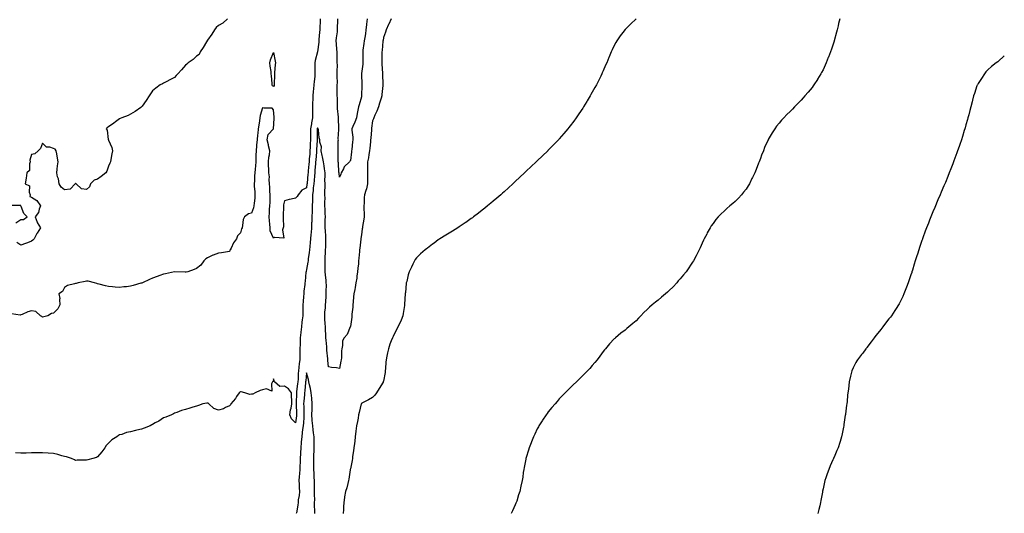
# Model space of a CAD drawing. Units: inches. Extents: x 870803 to 873443, y 7329578 to 7332218.
# Drawn here: x 872547 to 873443, y 7330272 to 7330721 of the extents above; entities that cross this region are included whole.
import ezdxf

# ---------------------------------------------------------------- set-up
doc = ezdxf.new("R2010")
doc.units = ezdxf.units.IN
doc.header["$MEASUREMENT"] = 0
doc.layers.add('Contour_87087329', color=7, linetype='Continuous', true_color=0x4da958)

msp = doc.modelspace()

# ---------------------------------------------------------------- linework, layer by layer
at = {"layer": 'Contour_87087329'}
for points in [[(872820.47, 7330721.92, 3347), (872820.43, 7330719.54, 3347), (872820.18, 7330714.05, 3347), (872820.14, 7330711.92, 3347), (872820.04, 7330709.93, 3347), (872819.36, 7330703.23, 3347), (872819.29, 7330701.92, 3347), (872819.19, 7330700.78, 3347), (872818.05, 7330691.98, 3347), (872818.04, 7330691.93, 3347), (872818.04, 7330691.91, 3347), (872815.89, 7330684.07, 3347), (872815.66, 7330681.92, 3347), (872815.65, 7330679.52, 3347), (872815.76, 7330674.21, 3347), (872815.75, 7330671.92, 3347), (872815.56, 7330669.42, 3347), (872814.96, 7330665.02, 3347), (872814.74, 7330661.92, 3347), (872814.54, 7330658.41, 3347), (872814.19, 7330655.78, 3347), (872814, 7330651.92, 3347), (872813.76, 7330647.63, 3347), (872813.65, 7330646.31, 3347), (872813.43, 7330641.92, 3347), (872813.46, 7330637.34, 3347), (872813.45, 7330636.52, 3347), (872813.48, 7330631.92, 3347), (872812.72, 7330627.25, 3347), (872812.54, 7330626.41, 3347), (872811.74, 7330621.92, 3347), (872811.74, 7330618.23, 3347), (872811.78, 7330615.65, 3347), (872811.78, 7330611.92, 3347), (872811.59, 7330608.38, 3347), (872811.47, 7330605.33, 3347), (872811.28, 7330601.92, 3347), (872811.05, 7330598.92, 3347), (872810.65, 7330594.52, 3347), (872810.44, 7330591.92, 3347), (872810.25, 7330589.72, 3347), (872809.7, 7330583.58, 3347), (872809.56, 7330581.92, 3347), (872809.44, 7330580.53, 3347), (872808.65, 7330572.52, 3347), (872808.59, 7330571.92, 3347), (872808.54, 7330571.44, 3347), (872808.05, 7330568.16, 3347), (872803.81, 7330566.16, 3347), (872800.6, 7330561.92, 3347), (872799.72, 7330560.26, 3347), (872798.05, 7330558.81, 3347), (872794.08, 7330557.95, 3347), (872792.21, 7330557.76, 3347), (872788.05, 7330556.54, 3347), (872787.16, 7330552.81, 3347), (872787.08, 7330551.92, 3347), (872787.14, 7330551.01, 3347), (872786.93, 7330543.04, 3347), (872787, 7330541.92, 3347), (872786.82, 7330540.68, 3347), (872787.19, 7330532.77, 3347), (872786.99, 7330531.92, 3347), (872786.2, 7330530.07, 3347), (872787.47, 7330522.5, 3347), (872779.05, 7330522.93, 3347), (872778.05, 7330522.4, 3347), (872775.2, 7330529.07, 3347), (872774.95, 7330531.92, 3347), (872774.84, 7330535.13, 3347), (872774.35, 7330538.21, 3347), (872774.24, 7330541.92, 3347), (872774.42, 7330545.55, 3347), (872774.59, 7330548.46, 3347), (872774.76, 7330551.92, 3347), (872774.95, 7330555.02, 3347), (872775, 7330558.87, 3347), (872775.17, 7330561.92, 3347), (872774.89, 7330565.08, 3347), (872774.83, 7330568.7, 3347), (872774.5, 7330571.92, 3347), (872774.22, 7330575.75, 3347), (872774.31, 7330578.18, 3347), (872773.97, 7330581.92, 3347), (872773.76, 7330586.21, 3347), (872773.68, 7330587.55, 3347), (872773.47, 7330591.92, 3347), (872773.77, 7330596.2, 3347), (872774.3, 7330598.17, 3347), (872774.67, 7330601.92, 3347), (872773.66, 7330606.31, 3347), (872773.47, 7330607.34, 3347), (872772.27, 7330611.92, 3347), (872773.38, 7330616.59, 3347), (872778.05, 7330621.84, 3347), (872778.09, 7330621.88, 3347), (872778.11, 7330621.92, 3347), (872778.11, 7330621.98, 3347), (872778.56, 7330631.41, 3347), (872778.61, 7330631.92, 3347), (872778.56, 7330632.43, 3347), (872778.05, 7330639.12, 3347), (872776.86, 7330640.73, 3347), (872769.42, 7330640.55, 3347), (872768.05, 7330641.03, 3347), (872765.92, 7330634.04, 3347), (872765.56, 7330631.92, 3347), (872765.21, 7330629.08, 3347), (872764.65, 7330625.32, 3347), (872764.25, 7330621.92, 3347), (872763.76, 7330617.63, 3347), (872763.6, 7330616.37, 3347), (872763.11, 7330611.92, 3347), (872762.54, 7330607.43, 3347), (872762.63, 7330606.51, 3347), (872762.25, 7330601.92, 3347), (872762.05, 7330597.92, 3347), (872762.07, 7330595.94, 3347), (872761.89, 7330591.92, 3347), (872761.68, 7330588.29, 3347), (872761.43, 7330585.3, 3347), (872761.22, 7330581.92, 3347), (872760.85, 7330579.12, 3347), (872760.79, 7330574.66, 3347), (872760.5, 7330571.92, 3347), (872760.44, 7330569.53, 3347), (872761.11, 7330564.98, 3347), (872761.06, 7330561.92, 3347), (872761.02, 7330558.96, 3347), (872760.35, 7330554.21, 3347), (872760.3, 7330551.92, 3347), (872760.02, 7330549.96, 3347), (872758.05, 7330545.18, 3347), (872755.25, 7330544.72, 3347), (872751.63, 7330541.92, 3347), (872750.53, 7330539.44, 3347), (872749.97, 7330533.83, 3347), (872749.44, 7330531.92, 3347), (872749.05, 7330530.92, 3347), (872748.05, 7330527.4, 3347), (872745.35, 7330524.62, 3347), (872744.31, 7330521.92, 3347), (872741.74, 7330518.23, 3347), (872739.61, 7330513.48, 3347), (872738.8, 7330511.92, 3347), (872738.5, 7330511.48, 3347), (872738.05, 7330510.46, 3347), (872736.28, 7330510.15, 3347), (872730.72, 7330509.25, 3347), (872728.05, 7330508.76, 3347), (872723.19, 7330507.06, 3347), (872722.96, 7330507.01, 3347), (872718.05, 7330504.43, 3347), (872716.44, 7330503.53, 3347), (872714.82, 7330501.92, 3347), (872711.96, 7330498.01, 3347), (872708.05, 7330494.83, 3347), (872706.04, 7330493.93, 3347), (872700, 7330491.92, 3347), (872698.49, 7330491.48, 3347), (872698.05, 7330491.41, 3347), (872697.58, 7330491.45, 3347), (872688.11, 7330491.86, 3347), (872688.05, 7330491.86, 3347), (872687.98, 7330491.85, 3347), (872679.91, 7330490.06, 3347), (872678.05, 7330489.68, 3347), (872674.57, 7330488.44, 3347), (872672.38, 7330487.59, 3347), (872668.05, 7330486.22, 3347), (872665.22, 7330484.75, 3347), (872659.02, 7330481.92, 3347), (872658.34, 7330481.63, 3347), (872658.05, 7330481.53, 3347), (872657.51, 7330481.38, 3347), (872650.53, 7330479.43, 3347), (872648.05, 7330478.74, 3347), (872644.47, 7330478.34, 3347), (872641.87, 7330478.1, 3347), (872638.05, 7330477.69, 3347), (872634.13, 7330478, 3347), (872631.73, 7330478.24, 3347), (872628.05, 7330478.55, 3347), (872625.23, 7330479.1, 3347), (872619.39, 7330480.58, 3347), (872618.05, 7330480.87, 3347), (872617.24, 7330481.11, 3347), (872615.34, 7330481.92, 3347), (872609.41, 7330483.28, 3347), (872608.05, 7330483.26, 3347), (872606.8, 7330483.17, 3347), (872600.46, 7330481.92, 3347), (872598.67, 7330481.3, 3347), (872598.05, 7330481.25, 3347), (872596.95, 7330480.82, 3347), (872590.56, 7330479.41, 3347), (872588.05, 7330477.62, 3347), (872586.05, 7330473.93, 3347), (872582.86, 7330471.92, 3347), (872583.73, 7330467.6, 3347), (872583.42, 7330466.55, 3347), (872583.79, 7330461.92, 3347), (872581.89, 7330458.08, 3347), (872578.05, 7330454.12, 3347), (872576.15, 7330453.82, 3347), (872572.84, 7330451.92, 3347), (872569.18, 7330450.79, 3347), (872568.05, 7330450.74, 3347), (872567.21, 7330451.08, 3347), (872566.2, 7330451.92, 3347), (872561.83, 7330455.7, 3347), (872558.05, 7330456.27, 3347), (872554.47, 7330455.5, 3347), (872549.3, 7330453.17, 3347), (872548.05, 7330452.78, 3347), (872547.45, 7330452.52, 3347), (872539.69, 7330453.56, 3347)], [(872885.11, 7330721.92, 3346), (872882.95, 7330717.02, 3346), (872882.78, 7330716.65, 3346), (872880.67, 7330711.92, 3346), (872880.11, 7330709.86, 3346), (872878.05, 7330704.96, 3346), (872877.73, 7330702.24, 3346), (872877.68, 7330701.92, 3346), (872877.62, 7330701.5, 3346), (872876.91, 7330693.06, 3346), (872876.74, 7330691.92, 3346), (872876.69, 7330690.56, 3346), (872876.72, 7330683.25, 3346), (872876.66, 7330681.92, 3346), (872876.69, 7330680.56, 3346), (872877.35, 7330672.62, 3346), (872877.36, 7330671.92, 3346), (872877.35, 7330671.22, 3346), (872877.53, 7330662.44, 3346), (872877.53, 7330661.92, 3346), (872877.44, 7330661.31, 3346), (872876.79, 7330653.18, 3346), (872876.56, 7330651.92, 3346), (872875.91, 7330649.78, 3346), (872874.65, 7330645.32, 3346), (872873.56, 7330641.92, 3346), (872872.14, 7330637.83, 3346), (872870.35, 7330634.22, 3346), (872869.36, 7330631.92, 3346), (872869, 7330630.97, 3346), (872868.05, 7330629.03, 3346), (872867.34, 7330622.63, 3346), (872867.23, 7330621.92, 3346), (872867.16, 7330621.03, 3346), (872866.53, 7330613.43, 3346), (872866.42, 7330611.92, 3346), (872866.19, 7330610.06, 3346), (872865.66, 7330604.31, 3346), (872865.36, 7330601.92, 3346), (872864.79, 7330598.66, 3346), (872864.47, 7330595.5, 3346), (872863.73, 7330591.92, 3346), (872863.74, 7330587.61, 3346), (872863.7, 7330586.27, 3346), (872863.71, 7330581.92, 3346), (872863.73, 7330577.6, 3346), (872863.7, 7330576.27, 3346), (872863.72, 7330571.92, 3346), (872862.65, 7330567.32, 3346), (872862.07, 7330565.94, 3346), (872860.81, 7330561.92, 3346), (872860.65, 7330559.32, 3346), (872860.45, 7330554.32, 3346), (872860.31, 7330551.92, 3346), (872860.32, 7330549.65, 3346), (872860.43, 7330544.3, 3346), (872860.44, 7330541.92, 3346), (872860.21, 7330539.76, 3346), (872859.07, 7330532.95, 3346), (872858.95, 7330531.92, 3346), (872858.89, 7330531.08, 3346), (872858.05, 7330525.51, 3346), (872857.68, 7330522.29, 3346), (872857.66, 7330521.92, 3346), (872857.57, 7330521.45, 3346), (872856.7, 7330513.27, 3346), (872856.43, 7330511.92, 3346), (872856.31, 7330510.18, 3346), (872855.73, 7330504.24, 3346), (872855.57, 7330501.92, 3346), (872855.31, 7330499.18, 3346), (872854.94, 7330495.03, 3346), (872854.64, 7330491.92, 3346), (872854.03, 7330487.9, 3346), (872853.78, 7330486.19, 3346), (872853.13, 7330481.92, 3346), (872852.39, 7330477.58, 3346), (872852.03, 7330475.9, 3346), (872851.3, 7330471.92, 3346), (872850.96, 7330469.01, 3346), (872850.58, 7330464.44, 3346), (872850.3, 7330461.92, 3346), (872850.15, 7330459.83, 3346), (872849.49, 7330453.36, 3346), (872849.37, 7330451.92, 3346), (872849.23, 7330450.74, 3346), (872848.05, 7330442.2, 3346), (872847.98, 7330441.99, 3346), (872847.98, 7330441.92, 3346), (872847.89, 7330441.76, 3346), (872845.13, 7330434.84, 3346), (872842.33, 7330431.92, 3346), (872840.92, 7330429.05, 3346), (872840.96, 7330424.83, 3346), (872840.26, 7330421.92, 3346), (872839.86, 7330420.11, 3346), (872839.89, 7330413.77, 3346), (872839.62, 7330411.92, 3346), (872839.49, 7330410.48, 3346), (872838.05, 7330404.04, 3346), (872835.52, 7330404.45, 3346), (872830.94, 7330404.82, 3346), (872828.05, 7330405.38, 3346), (872827.44, 7330411.31, 3346), (872827.42, 7330411.92, 3346), (872827.37, 7330412.59, 3346), (872826.63, 7330420.5, 3346), (872826.54, 7330421.92, 3346), (872826.47, 7330423.5, 3346), (872825.93, 7330429.8, 3346), (872825.85, 7330431.92, 3346), (872825.75, 7330434.22, 3346), (872825.41, 7330439.28, 3346), (872825.3, 7330441.92, 3346), (872825.19, 7330444.78, 3346), (872824.88, 7330448.75, 3346), (872824.76, 7330451.92, 3346), (872824.92, 7330455.05, 3346), (872825.27, 7330459.14, 3346), (872825.42, 7330461.92, 3346), (872825.57, 7330464.41, 3346), (872825.94, 7330469.82, 3346), (872826.07, 7330471.92, 3346), (872826.03, 7330473.94, 3346), (872826.16, 7330480.03, 3346), (872826.13, 7330481.92, 3346), (872826.03, 7330483.94, 3346), (872825.34, 7330489.21, 3346), (872825.22, 7330491.92, 3346), (872825.17, 7330494.8, 3346), (872825.01, 7330498.88, 3346), (872824.96, 7330501.92, 3346), (872825.05, 7330504.92, 3346), (872825.44, 7330509.31, 3346), (872825.53, 7330511.92, 3346), (872825.59, 7330514.39, 3346), (872825.64, 7330519.51, 3346), (872825.69, 7330521.92, 3346), (872825.6, 7330524.37, 3346), (872825.28, 7330529.15, 3346), (872825.18, 7330531.92, 3346), (872825.2, 7330534.77, 3346), (872825.24, 7330539.11, 3346), (872825.26, 7330541.92, 3346), (872825.23, 7330544.74, 3346), (872824.97, 7330548.84, 3346), (872824.94, 7330551.92, 3346), (872824.9, 7330555.07, 3346), (872824.98, 7330558.85, 3346), (872824.94, 7330561.92, 3346), (872824.83, 7330565.14, 3346), (872825.17, 7330569.03, 3346), (872825.03, 7330571.92, 3346), (872824.87, 7330575.1, 3346), (872825.17, 7330579.04, 3346), (872824.97, 7330581.92, 3346), (872824.43, 7330585.54, 3346), (872824.24, 7330588.11, 3346), (872823.54, 7330591.92, 3346), (872822.7, 7330596.57, 3346), (872822.45, 7330597.52, 3346), (872821.53, 7330601.92, 3346), (872821.67, 7330605.54, 3346), (872820.12, 7330609.85, 3346), (872820.32, 7330611.92, 3346), (872819.75, 7330613.62, 3346), (872818.94, 7330621.03, 3346), (872818.72, 7330621.92, 3346), (872818.51, 7330622.38, 3346), (872818.05, 7330622.73, 3346), (872817.96, 7330622.01, 3346), (872817.94, 7330621.92, 3346), (872817.94, 7330621.81, 3346), (872817.81, 7330612.16, 3346), (872817.81, 7330611.92, 3346), (872817.79, 7330611.66, 3346), (872817.21, 7330602.76, 3346), (872817.16, 7330601.92, 3346), (872817.09, 7330600.96, 3346), (872816.54, 7330593.42, 3346), (872816.42, 7330591.92, 3346), (872816.27, 7330590.14, 3346), (872815.78, 7330584.19, 3346), (872815.58, 7330581.92, 3346), (872815.34, 7330579.21, 3346), (872815, 7330574.97, 3346), (872814.73, 7330571.92, 3346), (872814.29, 7330568.16, 3346), (872814.08, 7330565.89, 3346), (872813.59, 7330561.92, 3346), (872813.44, 7330557.31, 3346), (872813.42, 7330556.55, 3346), (872813.27, 7330551.92, 3346), (872813.17, 7330547.04, 3346), (872813.18, 7330546.79, 3346), (872813.07, 7330541.92, 3346), (872812.84, 7330537.13, 3346), (872812.8, 7330536.67, 3346), (872812.55, 7330531.92, 3346), (872812.24, 7330527.73, 3346), (872811.96, 7330525.83, 3346), (872811.63, 7330521.92, 3346), (872811.49, 7330518.48, 3346), (872811.05, 7330514.92, 3346), (872810.9, 7330511.92, 3346), (872810.66, 7330509.31, 3346), (872809.7, 7330503.57, 3346), (872809.52, 7330501.92, 3346), (872809.4, 7330500.57, 3346), (872808.05, 7330494.08, 3346), (872807.73, 7330492.24, 3346), (872807.69, 7330491.92, 3346), (872807.64, 7330491.51, 3346), (872806.81, 7330483.16, 3346), (872806.65, 7330481.92, 3346), (872806.58, 7330480.45, 3346), (872805.67, 7330474.3, 3346), (872805.58, 7330471.92, 3346), (872805.44, 7330469.31, 3346), (872805.05, 7330464.92, 3346), (872804.91, 7330461.92, 3346), (872804.82, 7330458.69, 3346), (872804.74, 7330455.24, 3346), (872804.65, 7330451.92, 3346), (872804.19, 7330448.06, 3346), (872803.89, 7330446.09, 3346), (872803.43, 7330441.92, 3346), (872802.95, 7330437.02, 3346), (872802.93, 7330436.8, 3346), (872802.46, 7330431.92, 3346), (872802.28, 7330427.69, 3346), (872802.26, 7330426.13, 3346), (872802.09, 7330421.92, 3346), (872802.05, 7330417.92, 3346), (872802.01, 7330415.88, 3346), (872801.96, 7330411.92, 3346), (872801.54, 7330408.43, 3346), (872801.06, 7330404.93, 3346), (872800.68, 7330401.92, 3346), (872800.53, 7330399.44, 3346), (872800.4, 7330394.27, 3346), (872800.27, 7330391.92, 3346), (872800.03, 7330389.94, 3346), (872799.08, 7330382.95, 3346), (872798.95, 7330381.92, 3346), (872798.9, 7330381.07, 3346), (872798.71, 7330372.58, 3346), (872798.67, 7330371.92, 3346), (872798.69, 7330371.28, 3346), (872799.05, 7330362.92, 3346), (872799.08, 7330361.92, 3346), (872798.99, 7330360.98, 3346), (872798.05, 7330354.65, 3346), (872794.35, 7330358.22, 3346), (872793.04, 7330361.92, 3346), (872793.68, 7330366.29, 3346), (872794.03, 7330367.9, 3346), (872794.7, 7330371.92, 3346), (872794.77, 7330375.2, 3346), (872794.44, 7330378.31, 3346), (872794.5, 7330381.92, 3346), (872791.61, 7330385.47, 3346), (872788.05, 7330387.9, 3346), (872783.77, 7330387.64, 3346), (872779.02, 7330391.92, 3346), (872778.83, 7330392.7, 3346), (872778.05, 7330394.66, 3346), (872777.78, 7330392.19, 3346), (872777.32, 7330391.92, 3346), (872776.17, 7330390.05, 3346), (872776.53, 7330383.44, 3346), (872771.65, 7330385.52, 3346), (872768.05, 7330384.44, 3346), (872766.05, 7330383.92, 3346), (872761.33, 7330381.92, 3346), (872759.31, 7330380.66, 3346), (872758.05, 7330380.45, 3346), (872756.5, 7330380.37, 3346), (872751.89, 7330381.92, 3346), (872748.8, 7330382.67, 3346), (872748.05, 7330382.81, 3346), (872747.44, 7330382.53, 3346), (872746.85, 7330381.92, 3346), (872744.47, 7330378.34, 3346), (872743.38, 7330376.59, 3346), (872739.39, 7330371.92, 3346), (872738.96, 7330371.01, 3346), (872738.05, 7330370.02, 3346), (872734.55, 7330368.41, 3346), (872732.71, 7330367.26, 3346), (872728.05, 7330366.14, 3346), (872723.82, 7330367.69, 3346), (872719.32, 7330371.92, 3346), (872718.53, 7330372.4, 3346), (872718.05, 7330372.42, 3346), (872717.48, 7330372.49, 3346), (872713.7, 7330371.92, 3346), (872709.79, 7330370.18, 3346), (872708.05, 7330369.59, 3346), (872704.81, 7330368.68, 3346), (872702.01, 7330367.96, 3346), (872698.05, 7330366.78, 3346), (872694.28, 7330365.69, 3346), (872690, 7330363.87, 3346), (872688.05, 7330363.17, 3346), (872687.16, 7330362.81, 3346), (872685.14, 7330361.92, 3346), (872680.19, 7330359.78, 3346), (872678.05, 7330358.91, 3346), (872673.84, 7330356.13, 3346), (872670.51, 7330354.39, 3346), (872668.05, 7330353, 3346), (872667.32, 7330352.65, 3346), (872665.82, 7330351.92, 3346), (872660.44, 7330349.53, 3346), (872658.05, 7330348.71, 3346), (872653.87, 7330347.74, 3346), (872652.5, 7330347.47, 3346), (872648.05, 7330346.33, 3346), (872644.31, 7330345.67, 3346), (872640.13, 7330344, 3346), (872638.05, 7330343.45, 3346), (872637, 7330342.97, 3346), (872635.6, 7330341.92, 3346), (872630.97, 7330339, 3346), (872628.05, 7330336.05, 3346), (872625.99, 7330333.98, 3346), (872624.69, 7330331.92, 3346), (872621.89, 7330328.09, 3346), (872618.05, 7330323.47, 3346), (872617.02, 7330322.95, 3346), (872613.78, 7330321.92, 3346), (872609.13, 7330320.84, 3346), (872608.05, 7330320.61, 3346), (872606.7, 7330320.57, 3346), (872599.53, 7330320.45, 3346), (872598.05, 7330320.4, 3346), (872596.89, 7330320.76, 3346), (872594.16, 7330321.92, 3346), (872589.67, 7330323.54, 3346), (872588.05, 7330323.9, 3346), (872585.38, 7330324.6, 3346), (872581.84, 7330325.71, 3346), (872578.05, 7330326.56, 3346), (872573.12, 7330326.99, 3346), (872572.98, 7330326.99, 3346), (872568.05, 7330327.34, 3346), (872563.37, 7330327.24, 3346), (872562.77, 7330327.2, 3346), (872558.05, 7330327.11, 3346), (872553.16, 7330327.04, 3346), (872552.95, 7330327.02, 3346), (872548.05, 7330326.94, 3346), (872543.38, 7330327.25, 3346)], [(872736.22, 7330721.92, 3348), (872731.9, 7330718.07, 3348), (872728.05, 7330715.99, 3348), (872726.04, 7330713.93, 3348), (872724.49, 7330711.92, 3348), (872722.07, 7330707.9, 3348), (872718.05, 7330702.52, 3348), (872717.83, 7330702.14, 3348), (872717.68, 7330701.92, 3348), (872717.09, 7330700.96, 3348), (872714.08, 7330695.89, 3348), (872711.34, 7330691.92, 3348), (872710.42, 7330689.55, 3348), (872708.05, 7330687.94, 3348), (872704.93, 7330685.04, 3348), (872700.4, 7330681.92, 3348), (872699.28, 7330680.69, 3348), (872698.05, 7330679.65, 3348), (872694.38, 7330675.59, 3348), (872690.94, 7330671.92, 3348), (872689.61, 7330670.35, 3348), (872688.05, 7330668.72, 3348), (872683.65, 7330666.31, 3348), (872681.07, 7330664.94, 3348), (872678.05, 7330663.32, 3348), (872677.1, 7330662.87, 3348), (872675.09, 7330661.92, 3348), (872670.97, 7330659, 3348), (872668.05, 7330656.41, 3348), (872666.18, 7330653.79, 3348), (872665.01, 7330651.92, 3348), (872662.23, 7330647.75, 3348), (872658.67, 7330642.55, 3348), (872658.25, 7330641.92, 3348), (872658.15, 7330641.82, 3348), (872658.05, 7330641.75, 3348), (872657.49, 7330641.36, 3348), (872652.37, 7330637.6, 3348), (872648.05, 7330635.28, 3348), (872645.85, 7330634.12, 3348), (872640.19, 7330631.92, 3348), (872638.7, 7330631.27, 3348), (872638.05, 7330630.98, 3348), (872634.27, 7330628.14, 3348), (872632.88, 7330627.09, 3348), (872628.05, 7330623.78, 3348), (872626.89, 7330623.08, 3348), (872625.79, 7330621.92, 3348), (872626.7, 7330620.57, 3348), (872627.71, 7330612.27, 3348), (872627.82, 7330611.92, 3348), (872627.92, 7330611.79, 3348), (872628.05, 7330611.58, 3348), (872631.04, 7330604.91, 3348), (872631.5, 7330601.92, 3348), (872630.96, 7330599.01, 3348), (872630.09, 7330593.97, 3348), (872629.72, 7330591.92, 3348), (872629.28, 7330590.69, 3348), (872628.05, 7330587.9, 3348), (872626.57, 7330583.4, 3348), (872625.48, 7330581.92, 3348), (872621.36, 7330578.61, 3348), (872618.05, 7330576.23, 3348), (872614.77, 7330575.2, 3348), (872611.72, 7330571.92, 3348), (872610.74, 7330569.23, 3348), (872608.05, 7330566.59, 3348), (872603.43, 7330567.3, 3348), (872598.67, 7330571.92, 3348), (872598.27, 7330572.13, 3348), (872598.05, 7330572.15, 3348), (872597.84, 7330572.13, 3348), (872597.67, 7330571.92, 3348), (872592.95, 7330567.02, 3348), (872588.05, 7330566.37, 3348), (872585.03, 7330568.9, 3348), (872583.18, 7330571.92, 3348), (872582.48, 7330576.34, 3348), (872581.7, 7330578.27, 3348), (872580.82, 7330581.92, 3348), (872581.25, 7330585.12, 3348), (872581.69, 7330588.28, 3348), (872582.16, 7330591.92, 3348), (872581.45, 7330595.32, 3348), (872580.81, 7330599.16, 3348), (872580.29, 7330601.92, 3348), (872579.53, 7330603.4, 3348), (872578.05, 7330604.14, 3348), (872574.65, 7330605.32, 3348), (872571.49, 7330605.36, 3348), (872568.05, 7330608.96, 3348), (872566.09, 7330603.88, 3348), (872564.07, 7330601.92, 3348), (872560.79, 7330599.18, 3348), (872558.05, 7330598.59, 3348), (872556.43, 7330593.54, 3348), (872556.83, 7330591.92, 3348), (872556.13, 7330590.01, 3348), (872556.01, 7330583.96, 3348), (872553.56, 7330581.92, 3348), (872553.06, 7330576.93, 3348), (872553.06, 7330576.91, 3348), (872552.2, 7330571.92, 3348), (872556.14, 7330570.01, 3348), (872555.81, 7330564.17, 3348), (872556.65, 7330561.92, 3348), (872556.47, 7330560.34, 3348), (872558.05, 7330559.78, 3348), (872562.84, 7330556.71, 3348), (872566.18, 7330551.92, 3348), (872564.93, 7330548.8, 3348), (872564.28, 7330545.69, 3348), (872561.33, 7330541.92, 3348), (872563.06, 7330536.93, 3348), (872563.12, 7330536.85, 3348), (872566.16, 7330531.92, 3348), (872562.93, 7330527.04, 3348), (872562.72, 7330526.59, 3348), (872560.26, 7330521.92, 3348), (872559.22, 7330520.75, 3348), (872558.05, 7330519.61, 3348), (872554.39, 7330518.26, 3348), (872552.44, 7330517.53, 3348), (872548.05, 7330515.96, 3348), (872544.66, 7330518.53, 3348)], [(872863.31, 7330721.92, 3347), (872862.8, 7330717.17, 3347), (872862.73, 7330716.6, 3347), (872862.2, 7330711.92, 3347), (872861.69, 7330708.28, 3347), (872861.18, 7330705.05, 3347), (872860.72, 7330701.92, 3347), (872860.42, 7330699.55, 3347), (872859.51, 7330693.38, 3347), (872859.32, 7330691.92, 3347), (872859.29, 7330690.68, 3347), (872859.31, 7330683.18, 3347), (872859.29, 7330681.92, 3347), (872859.22, 7330680.75, 3347), (872858.29, 7330672.15, 3347), (872858.27, 7330671.92, 3347), (872858.27, 7330671.7, 3347), (872858.43, 7330662.3, 3347), (872858.43, 7330661.92, 3347), (872858.41, 7330661.56, 3347), (872858.14, 7330652.01, 3347), (872858.13, 7330651.92, 3347), (872858.12, 7330651.85, 3347), (872858.05, 7330651.03, 3347), (872856.17, 7330643.8, 3347), (872855.41, 7330641.92, 3347), (872854.96, 7330638.83, 3347), (872854.11, 7330635.86, 3347), (872853.69, 7330631.92, 3347), (872852.01, 7330627.96, 3347), (872850.19, 7330624.06, 3347), (872849.23, 7330621.92, 3347), (872849.24, 7330620.73, 3347), (872850.32, 7330614.19, 3347), (872850.33, 7330611.92, 3347), (872849.98, 7330609.99, 3347), (872849.36, 7330603.23, 3347), (872849.15, 7330601.92, 3347), (872848.94, 7330601.03, 3347), (872848.05, 7330593.21, 3347), (872847.41, 7330592.56, 3347), (872847.16, 7330591.92, 3347), (872842.51, 7330587.46, 3347), (872841.78, 7330585.65, 3347), (872839.74, 7330581.92, 3347), (872839.35, 7330580.62, 3347), (872838.05, 7330577.91, 3347), (872837.69, 7330581.56, 3347), (872837.69, 7330581.92, 3347), (872837.67, 7330582.31, 3347), (872837.1, 7330590.96, 3347), (872837.04, 7330591.92, 3347), (872837, 7330592.97, 3347), (872836.9, 7330600.77, 3347), (872836.85, 7330601.92, 3347), (872836.95, 7330603.02, 3347), (872837, 7330610.87, 3347), (872837.08, 7330611.92, 3347), (872837.06, 7330612.92, 3347), (872837.48, 7330621.35, 3347), (872837.46, 7330621.92, 3347), (872837.45, 7330622.52, 3347), (872837.33, 7330631.2, 3347), (872837.31, 7330631.92, 3347), (872837.33, 7330632.64, 3347), (872836.37, 7330640.24, 3347), (872836.4, 7330641.92, 3347), (872836.2, 7330643.77, 3347), (872836.21, 7330650.08, 3347), (872835.97, 7330651.92, 3347), (872836.07, 7330653.9, 3347), (872835.98, 7330659.85, 3347), (872836.07, 7330661.92, 3347), (872836.27, 7330663.7, 3347), (872835.98, 7330669.85, 3347), (872836.16, 7330671.92, 3347), (872836.06, 7330673.91, 3347), (872836.25, 7330680.12, 3347), (872836.15, 7330681.92, 3347), (872836.11, 7330683.86, 3347), (872836.01, 7330689.88, 3347), (872835.97, 7330691.92, 3347), (872835.82, 7330694.15, 3347), (872835.39, 7330699.26, 3347), (872835.22, 7330701.92, 3347), (872835.4, 7330704.57, 3347), (872836.22, 7330710.09, 3347), (872836.37, 7330711.92, 3347), (872836.41, 7330713.57, 3347), (872836.67, 7330720.54, 3347), (872836.7, 7330721.92, 3347)], [(873107.93, 7330721.92, 3345), (873102.88, 7330717.09, 3345), (873098.05, 7330712.15, 3345), (873097.94, 7330712.03, 3345), (873097.85, 7330711.92, 3345), (873097.28, 7330711.15, 3345), (873093.64, 7330706.33, 3345), (873090.58, 7330701.92, 3345), (873089.61, 7330700.36, 3345), (873088.05, 7330697.58, 3345), (873086.21, 7330693.77, 3345), (873085.41, 7330691.92, 3345), (873083.43, 7330687.3, 3345), (873083.2, 7330686.77, 3345), (873081.25, 7330681.92, 3345), (873080.24, 7330679.73, 3345), (873078.05, 7330674.71, 3345), (873077.25, 7330672.72, 3345), (873076.92, 7330671.92, 3345), (873075.77, 7330669.64, 3345), (873073.94, 7330666.03, 3345), (873071.89, 7330661.92, 3345), (873070.46, 7330659.51, 3345), (873068.05, 7330655.36, 3345), (873066.8, 7330653.17, 3345), (873066.11, 7330651.92, 3345), (873063.34, 7330647.21, 3345), (873063.12, 7330646.85, 3345), (873060.26, 7330641.92, 3345), (873059.4, 7330640.57, 3345), (873058.05, 7330638.45, 3345), (873055.38, 7330634.59, 3345), (873053.55, 7330631.92, 3345), (873051.21, 7330628.76, 3345), (873048.05, 7330624.51, 3345), (873046.9, 7330623.07, 3345), (873045.97, 7330621.92, 3345), (873042.34, 7330617.63, 3345), (873038.05, 7330612.69, 3345), (873037.68, 7330612.3, 3345), (873037.33, 7330611.92, 3345), (873032.78, 7330607.19, 3345), (873028.05, 7330602.35, 3345), (873027.83, 7330602.14, 3345), (873027.6, 7330601.92, 3345), (873022.73, 7330597.24, 3345), (873018.05, 7330592.79, 3345), (873017.6, 7330592.37, 3345), (873017.11, 7330591.92, 3345), (873012.43, 7330587.54, 3345), (873008.05, 7330583.4, 3345), (873007.28, 7330582.69, 3345), (873006.46, 7330581.92, 3345), (873002.15, 7330577.82, 3345), (872998.05, 7330573.95, 3345), (872997, 7330572.97, 3345), (872995.88, 7330571.92, 3345), (872991.83, 7330568.14, 3345), (872988.05, 7330564.69, 3345), (872986.58, 7330563.39, 3345), (872984.84, 7330561.92, 3345), (872981.2, 7330558.78, 3345), (872978.05, 7330556.06, 3345), (872975.76, 7330554.21, 3345), (872972.87, 7330551.92, 3345), (872970.23, 7330549.74, 3345), (872968.05, 7330547.98, 3345), (872964.64, 7330545.33, 3345), (872960.18, 7330541.92, 3345), (872959, 7330540.97, 3345), (872958.05, 7330540.24, 3345), (872953.15, 7330536.82, 3345), (872952.55, 7330536.42, 3345), (872948.05, 7330533.39, 3345), (872947.15, 7330532.82, 3345), (872945.68, 7330531.92, 3345), (872941.06, 7330528.92, 3345), (872938.05, 7330527.03, 3345), (872934.87, 7330525.1, 3345), (872929.53, 7330521.92, 3345), (872928.64, 7330521.33, 3345), (872928.05, 7330520.94, 3345), (872924.16, 7330518.03, 3345), (872922.89, 7330517.08, 3345), (872918.05, 7330513.51, 3345), (872917.16, 7330512.8, 3345), (872916.04, 7330511.92, 3345), (872911.89, 7330508.09, 3345), (872908.05, 7330504.58, 3345), (872907.07, 7330502.91, 3345), (872906.46, 7330501.92, 3345), (872904.99, 7330498.86, 3345), (872903.75, 7330496.22, 3345), (872901.55, 7330491.92, 3345), (872900.76, 7330489.21, 3345), (872899.27, 7330483.14, 3345), (872898.94, 7330481.92, 3345), (872898.81, 7330481.16, 3345), (872898.05, 7330473.17, 3345), (872897.99, 7330471.98, 3345), (872897.99, 7330471.92, 3345), (872897.99, 7330471.86, 3345), (872897.4, 7330462.56, 3345), (872897.4, 7330461.92, 3345), (872897.26, 7330461.13, 3345), (872895.99, 7330453.98, 3345), (872895.64, 7330451.92, 3345), (872894.14, 7330448.01, 3345), (872893.66, 7330446.31, 3345), (872891.3, 7330441.92, 3345), (872890.28, 7330439.69, 3345), (872888.05, 7330435.71, 3345), (872886.87, 7330433.1, 3345), (872886.22, 7330431.92, 3345), (872885.28, 7330429.15, 3345), (872884.07, 7330425.9, 3345), (872882.83, 7330421.92, 3345), (872881.87, 7330418.1, 3345), (872881.27, 7330415.14, 3345), (872880.53, 7330411.92, 3345), (872880.3, 7330409.66, 3345), (872879.99, 7330403.86, 3345), (872879.81, 7330401.92, 3345), (872879.62, 7330400.35, 3345), (872878.05, 7330392.26, 3345), (872877.98, 7330391.99, 3345), (872877.93, 7330391.92, 3345), (872877.76, 7330391.63, 3345), (872874.29, 7330385.68, 3345), (872871.77, 7330381.92, 3345), (872870.16, 7330379.81, 3345), (872868.05, 7330377.61, 3345), (872864.4, 7330375.57, 3345), (872858.56, 7330372.43, 3345), (872858.05, 7330372.15, 3345), (872858.01, 7330371.95, 3345), (872858, 7330371.92, 3345), (872857.98, 7330371.85, 3345), (872856.03, 7330363.94, 3345), (872855.51, 7330361.92, 3345), (872854.98, 7330358.85, 3345), (872854.36, 7330355.61, 3345), (872853.75, 7330351.92, 3345), (872853.14, 7330347.01, 3345), (872853.11, 7330346.86, 3345), (872852.53, 7330341.92, 3345), (872852.02, 7330337.95, 3345), (872851.75, 7330335.62, 3345), (872851.29, 7330331.92, 3345), (872850.93, 7330329.04, 3345), (872850.11, 7330323.99, 3345), (872849.84, 7330321.92, 3345), (872849.64, 7330320.33, 3345), (872848.05, 7330312.75, 3345), (872847.93, 7330312.04, 3345), (872847.91, 7330311.92, 3345), (872847.88, 7330311.75, 3345), (872846.57, 7330303.4, 3345), (872846.33, 7330301.92, 3345), (872845.62, 7330299.48, 3345), (872844.68, 7330295.29, 3345), (872843.46, 7330291.92, 3345), (872842.8, 7330287.17, 3345), (872842.69, 7330286.56, 3345), (872842, 7330281.92, 3345), (872841.82, 7330278.15, 3345), (872841.76, 7330275.63, 3345), (872841.59, 7330271.92, 3345)], [(873293.27, 7330721.92, 3344), (873292.26, 7330717.71, 3344), (873291.75, 7330715.62, 3344), (873290.84, 7330711.92, 3344), (873290.27, 7330709.7, 3344), (873288.18, 7330702.05, 3344), (873288.15, 7330701.92, 3344), (873288.13, 7330701.84, 3344), (873288.05, 7330701.6, 3344), (873285.66, 7330694.31, 3344), (873284.81, 7330691.92, 3344), (873282.97, 7330687, 3344), (873282.86, 7330686.73, 3344), (873280.93, 7330681.92, 3344), (873280.07, 7330679.9, 3344), (873278.05, 7330675.64, 3344), (873276.75, 7330673.22, 3344), (873276, 7330671.92, 3344), (873273.02, 7330666.95, 3344), (873272.91, 7330666.78, 3344), (873269.77, 7330661.92, 3344), (873269.09, 7330660.88, 3344), (873268.05, 7330659.47, 3344), (873264.63, 7330655.34, 3344), (873261.62, 7330651.92, 3344), (873259.95, 7330650.02, 3344), (873258.05, 7330647.95, 3344), (873255.08, 7330644.89, 3344), (873252.18, 7330641.92, 3344), (873250.16, 7330639.82, 3344), (873248.05, 7330637.65, 3344), (873245.14, 7330634.83, 3344), (873242.35, 7330631.92, 3344), (873240.29, 7330629.68, 3344), (873238.05, 7330627.03, 3344), (873235.78, 7330624.19, 3344), (873234.19, 7330621.92, 3344), (873231.65, 7330618.32, 3344), (873228.17, 7330612.04, 3344), (873228.1, 7330611.92, 3344), (873228.08, 7330611.89, 3344), (873228.05, 7330611.83, 3344), (873224.96, 7330605.01, 3344), (873223.79, 7330601.92, 3344), (873222.09, 7330597.88, 3344), (873221.04, 7330594.91, 3344), (873219.9, 7330591.92, 3344), (873219.35, 7330590.62, 3344), (873218.05, 7330587.24, 3344), (873216.48, 7330583.49, 3344), (873215.9, 7330581.92, 3344), (873213.89, 7330577.76, 3344), (873213.35, 7330576.62, 3344), (873211.14, 7330571.92, 3344), (873209.96, 7330570.01, 3344), (873208.05, 7330567.04, 3344), (873205.77, 7330564.2, 3344), (873203.83, 7330561.92, 3344), (873201.06, 7330558.92, 3344), (873198.05, 7330555.76, 3344), (873195.88, 7330554.09, 3344), (873193.21, 7330551.92, 3344), (873190.55, 7330549.42, 3344), (873188.05, 7330546.86, 3344), (873185.38, 7330544.59, 3344), (873182.64, 7330541.92, 3344), (873180.59, 7330539.38, 3344), (873178.05, 7330535.94, 3344), (873176.44, 7330533.53, 3344), (873175.42, 7330531.92, 3344), (873172.79, 7330527.18, 3344), (873172.2, 7330526.07, 3344), (873170.02, 7330521.92, 3344), (873169.36, 7330520.61, 3344), (873168.05, 7330517.92, 3344), (873166.17, 7330513.8, 3344), (873165.35, 7330511.92, 3344), (873162.88, 7330507.1, 3344), (873162.53, 7330506.4, 3344), (873160.27, 7330501.92, 3344), (873159.35, 7330500.62, 3344), (873158.05, 7330498.78, 3344), (873155.29, 7330494.68, 3344), (873153.46, 7330491.92, 3344), (873150.99, 7330488.99, 3344), (873148.05, 7330485.43, 3344), (873146.41, 7330483.56, 3344), (873144.99, 7330481.92, 3344), (873141.65, 7330478.32, 3344), (873138.05, 7330474.72, 3344), (873136.54, 7330473.43, 3344), (873134.74, 7330471.92, 3344), (873131.14, 7330468.83, 3344), (873128.05, 7330466.17, 3344), (873125.6, 7330464.37, 3344), (873122.68, 7330461.92, 3344), (873120.26, 7330459.71, 3344), (873118.05, 7330457.48, 3344), (873115.1, 7330454.87, 3344), (873112.19, 7330451.92, 3344), (873110.19, 7330449.78, 3344), (873108.05, 7330447.41, 3344), (873105.06, 7330444.91, 3344), (873101.53, 7330441.92, 3344), (873099.64, 7330440.33, 3344), (873098.05, 7330438.92, 3344), (873094.06, 7330435.91, 3344), (873089.3, 7330431.92, 3344), (873088.64, 7330431.33, 3344), (873088.05, 7330430.75, 3344), (873083.75, 7330426.22, 3344), (873080.08, 7330421.92, 3344), (873079.2, 7330420.77, 3344), (873078.05, 7330419.23, 3344), (873074.96, 7330415.01, 3344), (873072.52, 7330411.92, 3344), (873070.53, 7330409.44, 3344), (873068.05, 7330406.53, 3344), (873065.91, 7330404.06, 3344), (873063.89, 7330401.92, 3344), (873061.02, 7330398.95, 3344), (873058.05, 7330396.03, 3344), (873055.96, 7330394.01, 3344), (873053.79, 7330391.92, 3344), (873050.84, 7330389.13, 3344), (873048.05, 7330386.43, 3344), (873045.77, 7330384.2, 3344), (873043.41, 7330381.92, 3344), (873040.81, 7330379.16, 3344), (873038.05, 7330376.19, 3344), (873036.05, 7330373.92, 3344), (873034.29, 7330371.92, 3344), (873031.46, 7330368.51, 3344), (873028.05, 7330364.4, 3344), (873026.98, 7330362.99, 3344), (873026.16, 7330361.92, 3344), (873022.95, 7330357.02, 3344), (873022.57, 7330356.44, 3344), (873019.56, 7330351.92, 3344), (873019.06, 7330350.91, 3344), (873018.05, 7330348.95, 3344), (873015.78, 7330344.19, 3344), (873014.59, 7330341.92, 3344), (873012.83, 7330337.14, 3344), (873012.51, 7330336.38, 3344), (873010.73, 7330331.92, 3344), (873010.19, 7330329.78, 3344), (873008.05, 7330323, 3344), (873007.79, 7330322.18, 3344), (873007.7, 7330321.92, 3344), (873007.62, 7330321.49, 3344), (873006.14, 7330313.83, 3344), (873005.73, 7330311.92, 3344), (873005.34, 7330309.21, 3344), (873004.8, 7330305.17, 3344), (873004.36, 7330301.92, 3344), (873003.17, 7330297.04, 3344), (873003.12, 7330296.85, 3344), (873002.13, 7330291.92, 3344), (873001.07, 7330288.9, 3344), (872999.33, 7330283.2, 3344), (872998.92, 7330281.92, 3344), (872998.65, 7330281.32, 3344), (872998.05, 7330279.96, 3344), (872995.49, 7330274.48, 3344), (872994.39, 7330271.92, 3344)], [(873443, 7330688.2, 3343), (873442.35, 7330687.62, 3343), (873438.05, 7330683.78, 3343), (873437, 7330682.97, 3343), (873435.61, 7330681.92, 3343), (873431.48, 7330678.5, 3343), (873428.05, 7330675.57, 3343), (873426.34, 7330673.63, 3343), (873424.96, 7330671.92, 3343), (873422.2, 7330667.77, 3343), (873419.34, 7330663.21, 3343), (873418.51, 7330661.92, 3343), (873418.36, 7330661.61, 3343), (873418.05, 7330660.91, 3343), (873415.8, 7330654.17, 3343), (873415.09, 7330651.92, 3343), (873414.06, 7330647.93, 3343), (873413.64, 7330646.33, 3343), (873412.49, 7330641.92, 3343), (873411.56, 7330638.41, 3343), (873410.6, 7330634.47, 3343), (873409.96, 7330631.92, 3343), (873409.5, 7330630.47, 3343), (873408.05, 7330625.61, 3343), (873407.26, 7330622.71, 3343), (873407.05, 7330621.92, 3343), (873406.61, 7330620.47, 3343), (873404.92, 7330615.05, 3343), (873403.99, 7330611.92, 3343), (873402.42, 7330607.55, 3343), (873401.8, 7330605.67, 3343), (873400.53, 7330601.92, 3343), (873399.86, 7330600.11, 3343), (873398.05, 7330595.19, 3343), (873397.17, 7330592.8, 3343), (873396.86, 7330591.92, 3343), (873396.08, 7330589.95, 3343), (873394.37, 7330585.6, 3343), (873392.95, 7330581.92, 3343), (873391.5, 7330578.47, 3343), (873389.36, 7330573.23, 3343), (873388.82, 7330571.92, 3343), (873388.59, 7330571.38, 3343), (873388.05, 7330570.12, 3343), (873385.59, 7330564.39, 3343), (873384.54, 7330561.92, 3343), (873382.6, 7330557.36, 3343), (873381.95, 7330555.82, 3343), (873380.29, 7330551.92, 3343), (873379.64, 7330550.33, 3343), (873378.05, 7330546.47, 3343), (873376.72, 7330543.25, 3343), (873376.18, 7330541.92, 3343), (873374.97, 7330538.84, 3343), (873373.9, 7330536.08, 3343), (873372.28, 7330531.92, 3343), (873371.12, 7330528.85, 3343), (873368.89, 7330522.76, 3343), (873368.58, 7330521.92, 3343), (873368.45, 7330521.52, 3343), (873368.05, 7330520.32, 3343), (873365.94, 7330514.03, 3343), (873365.22, 7330511.92, 3343), (873363.89, 7330507.76, 3343), (873363.48, 7330506.49, 3343), (873362.02, 7330501.92, 3343), (873361.07, 7330498.9, 3343), (873359.34, 7330493.2, 3343), (873358.93, 7330491.92, 3343), (873358.72, 7330491.26, 3343), (873358.05, 7330489.17, 3343), (873356.21, 7330483.76, 3343), (873355.58, 7330481.92, 3343), (873354.02, 7330477.89, 3343), (873353.48, 7330476.49, 3343), (873351.73, 7330471.92, 3343), (873350.57, 7330469.4, 3343), (873348.05, 7330464.02, 3343), (873347.31, 7330462.67, 3343), (873346.88, 7330461.92, 3343), (873344.64, 7330458.51, 3343), (873343.38, 7330456.59, 3343), (873340.24, 7330451.92, 3343), (873339.31, 7330450.67, 3343), (873338.05, 7330448.97, 3343), (873334.9, 7330445.07, 3343), (873332.46, 7330441.92, 3343), (873330.54, 7330439.43, 3343), (873328.05, 7330436.12, 3343), (873326.18, 7330433.79, 3343), (873324.73, 7330431.92, 3343), (873321.85, 7330428.12, 3343), (873318.05, 7330423.04, 3343), (873317.55, 7330422.42, 3343), (873317.13, 7330421.92, 3343), (873314.14, 7330418.01, 3343), (873313.19, 7330416.78, 3343), (873309.47, 7330411.92, 3343), (873308.93, 7330411.04, 3343), (873308.05, 7330409.38, 3343), (873305.52, 7330404.45, 3343), (873304.39, 7330401.92, 3343), (873303.17, 7330397.04, 3343), (873303.12, 7330396.85, 3343), (873301.98, 7330391.92, 3343), (873301.48, 7330388.49, 3343), (873301.12, 7330384.99, 3343), (873300.72, 7330381.92, 3343), (873300.43, 7330379.54, 3343), (873299.92, 7330373.79, 3343), (873299.7, 7330371.92, 3343), (873299.51, 7330370.46, 3343), (873298.42, 7330362.29, 3343), (873298.37, 7330361.92, 3343), (873298.34, 7330361.63, 3343), (873298.05, 7330359.49, 3343), (873297.08, 7330352.89, 3343), (873296.95, 7330351.92, 3343), (873296.65, 7330350.52, 3343), (873295.48, 7330344.49, 3343), (873294.92, 7330341.92, 3343), (873293.53, 7330337.4, 3343), (873293.31, 7330336.66, 3343), (873291.72, 7330331.92, 3343), (873290.73, 7330329.24, 3343), (873288.05, 7330323.18, 3343), (873287.67, 7330322.3, 3343), (873287.5, 7330321.92, 3343), (873287.11, 7330320.98, 3343), (873284.7, 7330315.27, 3343), (873283.23, 7330311.92, 3343), (873281.8, 7330308.17, 3343), (873280.48, 7330304.35, 3343), (873279.61, 7330301.92, 3343), (873279.31, 7330300.66, 3343), (873278.05, 7330294.57, 3343), (873277.66, 7330292.31, 3343), (873277.6, 7330291.92, 3343), (873277.5, 7330291.37, 3343), (873276.17, 7330283.8, 3343), (873275.82, 7330281.92, 3343), (873275.06, 7330278.93, 3343), (873274.25, 7330275.72, 3343), (873273.26, 7330271.92, 3343)], [(872543.67, 7330536.3, 3348), (872548.05, 7330539.42, 3348), (872550.66, 7330539.31, 3348), (872553.95, 7330541.92, 3348), (872550.93, 7330544.8, 3348), (872548.64, 7330551.33, 3348), (872548.33, 7330551.92, 3348), (872548.28, 7330552.15, 3348), (872548.05, 7330552.09, 3348), (872547.78, 7330552.19, 3348), (872538.43, 7330552.3, 3348)], [(872815.54, 7330271.92, 3345), (872815.55, 7330274.42, 3345), (872815.52, 7330279.39, 3345), (872815.53, 7330281.92, 3345), (872815.55, 7330284.42, 3345), (872815.51, 7330289.38, 3345), (872815.52, 7330291.92, 3345), (872815.49, 7330294.48, 3345), (872815.34, 7330299.21, 3345), (872815.3, 7330301.92, 3345), (872815.15, 7330304.82, 3345), (872815.01, 7330308.88, 3345), (872814.85, 7330311.92, 3345), (872814.83, 7330315.14, 3345), (872814.73, 7330318.6, 3345), (872814.71, 7330321.92, 3345), (872814.83, 7330325.14, 3345), (872815.03, 7330328.9, 3345), (872815.15, 7330331.92, 3345), (872815.04, 7330334.93, 3345), (872815.06, 7330338.93, 3345), (872814.95, 7330341.92, 3345), (872814.49, 7330345.48, 3345), (872814.29, 7330348.16, 3345), (872813.74, 7330351.92, 3345), (872813.34, 7330356.63, 3345), (872813.3, 7330357.17, 3345), (872812.89, 7330361.92, 3345), (872813.14, 7330366.83, 3345), (872813.15, 7330367.02, 3345), (872813.39, 7330371.92, 3345), (872812.94, 7330376.81, 3345), (872812.89, 7330377.09, 3345), (872812.34, 7330381.92, 3345), (872811.8, 7330385.67, 3345), (872810.82, 7330389.15, 3345), (872810.31, 7330391.92, 3345), (872810.05, 7330393.92, 3345), (872808.05, 7330400.12, 3345), (872807.37, 7330392.6, 3345), (872807.34, 7330391.92, 3345), (872807.24, 7330391.11, 3345), (872806.46, 7330383.51, 3345), (872806.26, 7330381.92, 3345), (872806.16, 7330380.03, 3345), (872805.66, 7330374.31, 3345), (872805.53, 7330371.92, 3345), (872805.61, 7330369.48, 3345), (872805.71, 7330364.26, 3345), (872805.78, 7330361.92, 3345), (872805.55, 7330359.42, 3345), (872805.31, 7330354.65, 3345), (872805.03, 7330351.92, 3345), (872804.58, 7330348.45, 3345), (872804.27, 7330345.7, 3345), (872803.76, 7330341.92, 3345), (872803.4, 7330337.27, 3345), (872803.36, 7330336.61, 3345), (872802.98, 7330331.92, 3345), (872802.74, 7330327.23, 3345), (872802.65, 7330326.52, 3345), (872802.38, 7330321.92, 3345), (872802.25, 7330317.72, 3345), (872802.1, 7330315.97, 3345), (872801.96, 7330311.92, 3345), (872801.68, 7330308.29, 3345), (872801.42, 7330305.29, 3345), (872801.16, 7330301.92, 3345), (872801.29, 7330298.68, 3345), (872801.53, 7330295.4, 3345), (872801.66, 7330291.92, 3345), (872801.41, 7330288.56, 3345), (872800.66, 7330284.53, 3345), (872800.42, 7330281.92, 3345), (872800.24, 7330279.73, 3345), (872798.87, 7330272.75, 3345), (872798.79, 7330271.92, 3345)]]:
    msp.add_polyline3d(points, dxfattribs=at)
msp.add_polyline3d([(872778.05, 7330660.34, 3347), (872777.24, 7330661.11, 3347), (872776.85, 7330661.92, 3347), (872776.74, 7330663.23, 3347), (872776.14, 7330670.01, 3347), (872775.99, 7330671.92, 3347), (872775.85, 7330674.12, 3347), (872775.01, 7330678.88, 3347), (872774.85, 7330681.92, 3347), (872775.43, 7330684.54, 3347), (872778.05, 7330691.27, 3347), (872779.69, 7330683.56, 3347), (872779.8, 7330681.92, 3347), (872779.66, 7330680.31, 3347), (872779.02, 7330672.89, 3347), (872778.94, 7330671.92, 3347), (872778.94, 7330671.03, 3347), (872778.6, 7330662.47, 3347), (872778.6, 7330661.92, 3347), (872778.55, 7330661.42, 3347)], close=True, dxfattribs=at)

doc.saveas('drawing.dxf')
